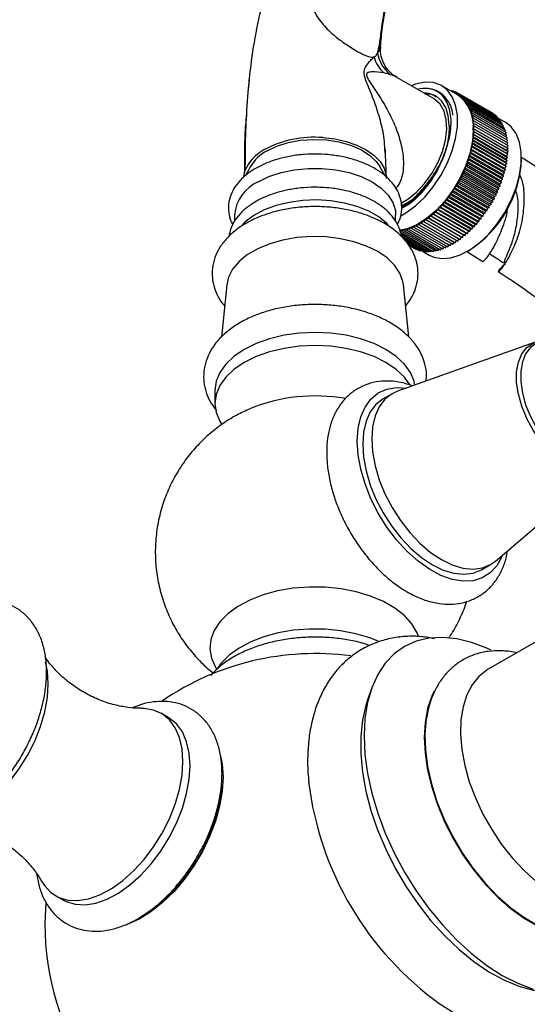
# Model space of a CAD drawing. Units: millimetres. Extents: x 5 to 995, y 5 to 995.
# Drawn here: x 175 to 196, y 250 to 292 of the extents above; entities that cross this region are included whole.
import ezdxf

# ---------------------------------------------------------------- set-up
doc = ezdxf.new("R2010")
doc.units = ezdxf.units.MM

msp = doc.modelspace()

# ---------------------------------------------------------------- linework, layer by layer
at = {"color": 7, "linetype": 'Continuous', "lineweight": 25}
for p, q in [((184.281, 289.358), (184.237, 288.803)), ((192.049, 288.45), (190.48, 289.356)), ((193.027, 288.628), (192.37, 289.007)), ((192.7, 288.822), (192.696, 288.819)), ((192.701, 288.816), (192.7, 288.822)), ((192.7, 288.822), (192.763, 288.785)), ((192.786, 288.803), (192.759, 288.782)), ((192.791, 288.764), (192.786, 288.803)), ((192.786, 288.803), (192.851, 288.765)), ((192.868, 288.778), (192.823, 288.745)), ((192.875, 288.715), (192.868, 288.778)), ((192.868, 288.778), (192.936, 288.739)), ((192.948, 288.747), (192.889, 288.707)), ((192.953, 288.67), (192.948, 288.747)), ((192.948, 288.747), (193.019, 288.706)), ((193.025, 288.71), (192.956, 288.668)), ((193.027, 288.628), (193.025, 288.71)), ((193.025, 288.71), (194.44, 287.894)), ((193.099, 288.667), (193.027, 288.628)), ((193.098, 288.583), (193.099, 288.667)), ((193.17, 288.619), (193.098, 288.583)), ((193.099, 288.667), (194.513, 287.851)), ((193.165, 288.533), (193.17, 288.619)), ((193.236, 288.565), (193.165, 288.533)), ((193.17, 288.619), (194.584, 287.803)), ((193.228, 288.478), (193.236, 288.565)), ((193.3, 288.506), (193.228, 288.478)), ((193.236, 288.565), (194.651, 287.749)), ((193.288, 288.417), (193.3, 288.506)), ((193.359, 288.441), (193.288, 288.417)), ((193.3, 288.506), (194.714, 287.689)), ((193.344, 288.351), (193.359, 288.441)), ((193.359, 288.441), (194.773, 287.625)), ((193.414, 288.371), (193.344, 288.351)), ((193.397, 288.28), (193.414, 288.371)), ((193.466, 288.296), (193.397, 288.28)), ((193.414, 288.371), (194.829, 287.555)), ((193.445, 288.205), (193.466, 288.296)), ((193.513, 288.216), (193.445, 288.205)), ((193.466, 288.296), (194.88, 287.48)), ((193.489, 288.124), (193.513, 288.216)), ((193.556, 288.132), (193.489, 288.124)), ((193.513, 288.216), (194.927, 287.4)), ((193.529, 288.039), (193.556, 288.132)), ((193.595, 288.042), (193.529, 288.039)), ((193.556, 288.132), (194.97, 287.315)), ((193.565, 287.949), (193.595, 288.042)), ((193.595, 288.042), (195.009, 287.226)), ((193.63, 287.949), (193.565, 287.949)), ((193.597, 287.855), (193.63, 287.949)), ((193.659, 287.85), (193.597, 287.855)), ((193.624, 287.758), (193.659, 287.85)), ((193.685, 287.748), (193.624, 287.758)), ((193.63, 287.949), (195.044, 287.132)), ((193.647, 287.656), (193.685, 287.748)), ((193.706, 287.643), (193.647, 287.656)), ((193.659, 287.85), (195.074, 287.034)), ((193.665, 287.55), (193.706, 287.643)), ((193.685, 287.748), (195.099, 286.932)), ((193.706, 287.643), (195.12, 286.826)), ((194.44, 287.893), (194.44, 287.894)), ((194.513, 287.843), (194.513, 287.851)), ((194.583, 287.788), (194.584, 287.803)), ((194.649, 287.727), (194.651, 287.749)), ((194.71, 287.661), (194.714, 287.689)), ((194.768, 287.59), (194.773, 287.625)), ((195.057, 287.455), (194.772, 287.62)), ((193.722, 287.533), (193.665, 287.55)), ((193.679, 287.442), (193.722, 287.533)), ((193.734, 287.42), (193.679, 287.442)), ((193.688, 287.33), (193.734, 287.42)), ((193.741, 287.304), (193.688, 287.33)), ((193.692, 287.215), (193.741, 287.304)), ((193.743, 287.185), (193.692, 287.215)), ((193.692, 287.215), (195.106, 286.398)), ((193.692, 287.097), (193.743, 287.185)), ((193.722, 287.533), (195.136, 286.717)), ((193.734, 287.42), (195.148, 286.604)), ((193.741, 287.304), (195.155, 286.488)), ((193.743, 287.185), (195.157, 286.369)), ((194.821, 287.514), (194.829, 287.555)), ((194.869, 287.433), (194.88, 287.48)), ((194.914, 287.348), (194.927, 287.4)), ((194.954, 287.258), (194.97, 287.315)), ((194.989, 287.164), (195.009, 287.226)), ((193.665, 286.729), (193.722, 286.813)), ((193.679, 286.854), (193.734, 286.939)), ((193.722, 286.813), (193.679, 286.854)), ((195.093, 286.037), (193.679, 286.854)), ((193.688, 286.976), (193.741, 287.063)), ((193.734, 286.939), (193.688, 286.976)), ((195.102, 286.16), (193.688, 286.976)), ((193.741, 287.063), (193.692, 287.097)), ((195.106, 286.28), (193.692, 287.097)), ((193.722, 286.813), (195.136, 285.996)), ((193.734, 286.939), (195.148, 286.123)), ((193.741, 287.063), (195.155, 286.247)), ((195.02, 287.065), (195.044, 287.132)), ((195.046, 286.963), (195.074, 287.034)), ((195.068, 286.856), (195.099, 286.932)), ((195.085, 286.747), (195.12, 286.826)), ((193.597, 286.346), (193.659, 286.423)), ((193.63, 286.29), (193.597, 286.346)), ((195.011, 285.529), (193.597, 286.346)), ((193.624, 286.475), (193.685, 286.554)), ((193.659, 286.423), (193.624, 286.475)), ((195.038, 285.658), (193.624, 286.475)), ((193.647, 286.603), (193.706, 286.684)), ((193.685, 286.554), (193.647, 286.603)), ((195.061, 285.786), (193.647, 286.603)), ((193.659, 286.423), (195.074, 285.607)), ((193.706, 286.684), (193.665, 286.729)), ((195.079, 285.913), (193.665, 286.729)), ((193.685, 286.554), (195.099, 285.738)), ((193.706, 286.684), (195.12, 285.868)), ((195.097, 286.633), (195.136, 286.717)), ((195.104, 286.517), (195.148, 286.604)), ((195.106, 286.398), (195.155, 286.488)), ((195.157, 286.369), (195.106, 286.398)), ((195.106, 286.28), (195.157, 286.369)), ((190.001, 286.116), (189.984, 286.32)), ((189.99, 286.32), (189.997, 286.163)), ((190.046, 285.106), (190.002, 286.116)), ((193.489, 285.953), (193.556, 286.023)), ((193.513, 285.888), (193.489, 285.953)), ((194.904, 285.137), (193.489, 285.953)), ((193.529, 286.084), (193.595, 286.157)), ((193.556, 286.023), (193.529, 286.084)), ((194.944, 285.268), (193.529, 286.084)), ((193.556, 286.023), (194.97, 285.206)), ((193.565, 286.215), (193.63, 286.29)), ((193.595, 286.157), (193.565, 286.215)), ((194.979, 285.399), (193.565, 286.215)), ((193.595, 286.157), (195.009, 285.34)), ((193.63, 286.29), (195.044, 285.474)), ((195.079, 285.913), (195.136, 285.996)), ((195.093, 286.037), (195.148, 286.123)), ((195.136, 285.996), (195.093, 286.037)), ((195.102, 286.16), (195.155, 286.247)), ((195.148, 286.123), (195.102, 286.16)), ((195.155, 286.247), (195.106, 286.28)), ((195.723, 285.937), (195.723, 285.984)), ((184.329, 285.613), (184.101, 285.208)), ((189.988, 285.214), (189.763, 285.613)), ((193.344, 285.558), (193.414, 285.619)), ((193.359, 285.485), (193.344, 285.558)), ((194.759, 284.742), (193.344, 285.558)), ((193.397, 285.69), (193.466, 285.754)), ((193.414, 285.619), (193.397, 285.69)), ((194.811, 284.873), (193.397, 285.69)), ((193.414, 285.619), (194.829, 284.803)), ((193.445, 285.821), (193.513, 285.888)), ((193.466, 285.754), (193.445, 285.821)), ((194.859, 285.005), (193.445, 285.821)), ((193.466, 285.754), (194.88, 284.937)), ((193.513, 285.888), (194.927, 285.072)), ((195.011, 285.529), (195.074, 285.607)), ((195.044, 285.474), (195.011, 285.529)), ((195.038, 285.658), (195.099, 285.738)), ((195.074, 285.607), (195.038, 285.658)), ((195.061, 285.786), (195.12, 285.868)), ((195.099, 285.738), (195.061, 285.786)), ((195.12, 285.868), (195.079, 285.913)), ((184.049, 285.184), (184.099, 285.426)), ((193.165, 285.169), (193.236, 285.22)), ((193.17, 285.089), (193.165, 285.169)), ((194.579, 284.353), (193.165, 285.169)), ((193.228, 285.298), (193.3, 285.352)), ((193.236, 285.22), (193.228, 285.298)), ((194.642, 284.481), (193.228, 285.298)), ((193.236, 285.22), (194.651, 284.403)), ((193.288, 285.428), (193.359, 285.485)), ((193.3, 285.352), (193.288, 285.428)), ((194.702, 284.611), (193.288, 285.428)), ((193.3, 285.352), (194.714, 284.536)), ((193.359, 285.485), (194.773, 284.669)), ((194.904, 285.137), (194.97, 285.206)), ((194.927, 285.072), (194.904, 285.137)), ((194.944, 285.268), (195.009, 285.34)), ((194.97, 285.206), (194.944, 285.268)), ((194.979, 285.399), (195.044, 285.474)), ((195.009, 285.34), (194.979, 285.399)), ((192.877, 284.67), (192.948, 284.706)), ((192.948, 284.706), (192.953, 284.792)), ((192.948, 284.706), (194.363, 283.889)), ((192.953, 284.792), (193.025, 284.832)), ((194.368, 283.975), (192.953, 284.792)), ((193.025, 284.832), (193.027, 284.916)), ((193.025, 284.832), (194.44, 284.015)), ((193.027, 284.916), (193.099, 284.959)), ((194.441, 284.099), (193.027, 284.916)), ((193.098, 285.042), (193.17, 285.089)), ((193.099, 284.959), (193.098, 285.042)), ((194.512, 284.225), (193.098, 285.042)), ((193.099, 284.959), (194.513, 284.143)), ((193.17, 285.089), (194.584, 284.272)), ((194.759, 284.742), (194.829, 284.803)), ((194.773, 284.669), (194.759, 284.742)), ((194.811, 284.873), (194.88, 284.937)), ((194.829, 284.803), (194.811, 284.873)), ((194.859, 285.005), (194.927, 285.072)), ((194.88, 284.937), (194.859, 285.005)), ((192.612, 284.229), (192.629, 284.32)), ((192.629, 284.32), (192.7, 284.344)), ((194.043, 283.503), (192.629, 284.32)), ((192.7, 284.344), (192.714, 284.434)), ((192.7, 284.344), (194.114, 283.527)), ((192.714, 284.434), (192.786, 284.462)), ((194.128, 283.617), (192.714, 284.434)), ((192.786, 284.462), (192.797, 284.55)), ((192.786, 284.462), (194.2, 283.645)), ((192.797, 284.55), (192.868, 284.582)), ((194.211, 283.734), (192.797, 284.55)), ((192.868, 284.582), (192.877, 284.67)), ((192.868, 284.582), (194.283, 283.766)), ((194.291, 283.854), (192.877, 284.67)), ((194.579, 284.353), (194.651, 284.403)), ((194.584, 284.272), (194.579, 284.353)), ((194.642, 284.481), (194.714, 284.536)), ((194.651, 284.403), (194.642, 284.481)), ((194.702, 284.611), (194.773, 284.669)), ((194.714, 284.536), (194.702, 284.611)), ((192.236, 283.803), (192.266, 283.896)), ((192.266, 283.896), (192.333, 283.904)), ((193.68, 283.08), (192.266, 283.896)), ((192.333, 283.904), (192.36, 283.997)), ((192.333, 283.904), (193.747, 283.088)), ((192.36, 283.997), (192.428, 284.009)), ((193.774, 283.18), (192.36, 283.997)), ((192.428, 284.009), (192.452, 284.101)), ((192.428, 284.009), (193.842, 283.192)), ((192.452, 284.101), (192.521, 284.117)), ((193.866, 283.285), (192.452, 284.101)), ((192.521, 284.117), (192.542, 284.209)), ((192.521, 284.117), (193.935, 283.3)), ((192.542, 284.209), (192.612, 284.229)), ((193.956, 283.392), (192.542, 284.209)), ((192.612, 284.229), (194.026, 283.412)), ((194.291, 283.854), (194.363, 283.889)), ((194.363, 283.889), (194.368, 283.975)), ((194.368, 283.975), (194.44, 284.015)), ((194.44, 284.015), (194.441, 284.099)), ((194.441, 284.099), (194.513, 284.143)), ((194.512, 284.225), (194.584, 284.272)), ((194.513, 284.143), (194.512, 284.225)), ((183.66, 283.586), (183.66, 283.31)), ((190.432, 283.304), (190.432, 283.586)), ((191.732, 283.365), (191.775, 283.457)), ((191.775, 283.457), (191.835, 283.444)), ((193.19, 282.64), (191.775, 283.457)), ((191.835, 283.444), (191.876, 283.536)), ((191.876, 283.536), (191.937, 283.527)), ((193.29, 282.719), (191.876, 283.536)), ((191.937, 283.527), (191.975, 283.619)), ((191.937, 283.527), (193.351, 282.71)), ((191.975, 283.619), (192.038, 283.614)), ((193.389, 282.803), (191.975, 283.619)), ((192.038, 283.614), (192.074, 283.707)), ((192.038, 283.614), (193.452, 282.798)), ((192.074, 283.707), (192.138, 283.707)), ((193.488, 282.891), (192.074, 283.707)), ((192.138, 283.707), (192.171, 283.8)), ((192.138, 283.707), (193.552, 282.89)), ((192.171, 283.8), (192.236, 283.803)), ((193.585, 282.983), (192.171, 283.8)), ((192.236, 283.803), (193.65, 282.987)), ((194.026, 283.412), (194.043, 283.503)), ((194.043, 283.503), (194.114, 283.527)), ((194.114, 283.527), (194.128, 283.617)), ((194.128, 283.617), (194.2, 283.645)), ((194.2, 283.645), (194.211, 283.734)), ((194.211, 283.734), (194.283, 283.766)), ((194.283, 283.766), (194.291, 283.854)), ((191.005, 282.965), (191.064, 283.046)), ((191.064, 283.046), (191.108, 283.005)), ((191.108, 283.005), (191.165, 283.089)), ((191.165, 283.089), (191.212, 283.051)), ((191.212, 283.051), (191.267, 283.137)), ((191.212, 283.051), (192.626, 282.235)), ((191.267, 283.137), (191.316, 283.103)), ((191.316, 283.103), (191.369, 283.19)), ((191.316, 283.103), (192.73, 282.287)), ((191.369, 283.19), (191.42, 283.161)), ((191.42, 283.161), (191.471, 283.249)), ((191.42, 283.161), (192.834, 282.345)), ((191.471, 283.249), (191.524, 283.224)), ((192.885, 282.433), (191.471, 283.249)), ((191.524, 283.224), (191.573, 283.313)), ((191.524, 283.224), (192.938, 282.407)), ((191.573, 283.313), (191.628, 283.292)), ((192.987, 282.497), (191.573, 283.313)), ((191.628, 283.292), (191.674, 283.383)), ((191.628, 283.292), (193.042, 282.476)), ((191.674, 283.383), (191.732, 283.365)), ((193.089, 282.566), (191.674, 283.383)), ((191.732, 283.365), (193.146, 282.549)), ((191.835, 283.444), (193.249, 282.627)), ((193.65, 282.987), (193.68, 283.08)), ((193.68, 283.08), (193.747, 283.088)), ((193.747, 283.088), (193.774, 283.18)), ((193.774, 283.18), (193.842, 283.192)), ((193.842, 283.192), (193.866, 283.285)), ((193.866, 283.285), (193.935, 283.3)), ((193.935, 283.3), (193.956, 283.392)), ((193.956, 283.392), (194.026, 283.412)), ((190.604, 282.861), (190.669, 282.933)), ((190.604, 282.861), (192.018, 282.044)), ((190.66, 282.761), (191.921, 282.033)), ((190.664, 282.699), (191.826, 282.028)), ((190.669, 282.933), (190.702, 282.878)), ((190.702, 282.878), (190.766, 282.953)), ((190.702, 282.878), (192.116, 282.061)), ((190.766, 282.953), (190.802, 282.901)), ((190.802, 282.901), (190.865, 282.978)), ((190.802, 282.901), (192.216, 282.084)), ((190.865, 282.978), (190.903, 282.93)), ((190.903, 282.93), (190.964, 283.009)), ((190.903, 282.93), (192.317, 282.113)), ((190.964, 283.009), (191.005, 282.965)), ((191.005, 282.965), (192.419, 282.148)), ((191.108, 283.005), (192.522, 282.189)), ((193.146, 282.549), (193.19, 282.64)), ((193.19, 282.64), (193.249, 282.627)), ((193.249, 282.627), (193.29, 282.719)), ((193.29, 282.719), (193.351, 282.71)), ((193.351, 282.71), (193.389, 282.803)), ((193.389, 282.803), (193.452, 282.798)), ((193.452, 282.798), (193.488, 282.891)), ((193.488, 282.891), (193.552, 282.89)), ((193.552, 282.89), (193.585, 282.983)), ((193.585, 282.983), (193.65, 282.987)), ((190.741, 282.602), (191.733, 282.029)), ((190.82, 282.511), (191.642, 282.036)), ((190.872, 282.443), (191.554, 282.049)), ((190.913, 282.389), (191.468, 282.069)), ((190.944, 282.349), (191.386, 282.094)), ((190.964, 282.322), (191.305, 282.125)), ((190.975, 282.308), (191.229, 282.161)), ((192.419, 282.148), (192.47, 282.219)), ((192.522, 282.189), (192.574, 282.265)), ((192.626, 282.235), (192.679, 282.317)), ((192.73, 282.287), (192.783, 282.374)), ((192.834, 282.345), (192.885, 282.433)), ((192.885, 282.433), (192.938, 282.407)), ((192.938, 282.407), (192.987, 282.497)), ((192.987, 282.497), (193.042, 282.476)), ((193.042, 282.476), (193.089, 282.566)), ((193.089, 282.566), (193.146, 282.549)), ((191.229, 282.161), (191.235, 282.165)), ((191.305, 282.125), (191.318, 282.133)), ((191.386, 282.094), (191.403, 282.106)), ((191.468, 282.069), (191.491, 282.086)), ((191.554, 282.049), (191.581, 282.072)), ((191.558, 282.053), (191.843, 281.888)), ((191.642, 282.036), (191.674, 282.064)), ((191.733, 282.029), (191.768, 282.062)), ((191.826, 282.028), (191.864, 282.066)), ((191.921, 282.033), (191.962, 282.076)), ((192.018, 282.044), (192.062, 282.093)), ((192.116, 282.061), (192.162, 282.115)), ((192.216, 282.084), (192.264, 282.144)), ((192.317, 282.113), (192.367, 282.178)), ((193.422, 282.032), (194.101, 281.612)), ((193.451, 282.047), (193.491, 282.071)), ((183.331, 280.644), (183.107, 278.441)), ((190.983, 278.454), (190.761, 280.644)), ((196.303, 278.227), (190.513, 276.167)), ((182.832, 276.202), (182.832, 275.654)), ((190.283, 276.06), (189.904, 275.842)), ((194.632, 269.031), (199.251, 272.963)), ((194.046, 268.666), (194.425, 268.885)), ((198.181, 266.71), (194.323, 264.483)), ((189.416, 263.659), (189.251, 263.194)), ((180.876, 262.458), (180.573, 262.633)), ((176.144, 254.962), (176.448, 254.787)), ((175.727, 254.709), (175.689, 253.783))]:
    msp.add_line(p, q, dxfattribs=at)
at = {"color": 7, "linetype": 'Continuous', "lineweight": 25, "flags": 128}
for points in [[(190.645, 283.533), (190.865, 283.66), (191.269, 283.956), (191.657, 284.325), (192.015, 284.755), (192.334, 285.233), (192.602, 285.742), (192.811, 286.266), (192.954, 286.789), (193.027, 287.294), (193.027, 287.765), (192.954, 288.186), (192.811, 288.544), (192.602, 288.827), (192.334, 289.027), (192.015, 289.136), (191.657, 289.152), (191.269, 289.074), (191.085, 289.007)], [(190.662, 284.068), (190.947, 284.24), (191.308, 284.534), (191.646, 284.896), (191.948, 285.313), (192.201, 285.768), (192.396, 286.241), (192.524, 286.713), (192.579, 287.165), (192.561, 287.578), (192.468, 287.936), (192.306, 288.224), (192.081, 288.43), (192.049, 288.45)], [(192.683, 287.331), (192.646, 287.742), (192.536, 288.095), (192.359, 288.375), (192.12, 288.574), (191.83, 288.681), (191.614, 288.701)], [(191.843, 281.888), (192.033, 281.802), (192.373, 281.739), (192.748, 281.77), (193.145, 281.895), (193.552, 282.109), (193.956, 282.405), (194.344, 282.774), (194.702, 283.204), (195.021, 283.681), (195.289, 284.191), (195.498, 284.715), (195.641, 285.238), (195.714, 285.743), (195.714, 286.214), (195.641, 286.635), (195.498, 286.993), (195.289, 287.276), (195.057, 287.455)], [(187.369, 286.824), (187.876, 286.767), (188.359, 286.66), (188.803, 286.507), (189.194, 286.312), (189.522, 286.081), (189.776, 285.821), (189.949, 285.54), (190.036, 285.245)], [(193.693, 287.156), (193.656, 286.666), (193.548, 286.15), (193.371, 285.624), (193.131, 285.105), (192.837, 284.61), (192.497, 284.154), (192.122, 283.753), (191.725, 283.419), (191.318, 283.163), (190.914, 282.993), (190.581, 282.92)], [(185.026, 286.269), (185.444, 286.469), (185.921, 286.619), (186.439, 286.714), (186.978, 286.752), (187.52, 286.729), (188.044, 286.648), (188.533, 286.511), (188.968, 286.323), (189.333, 286.091), (189.616, 285.823), (189.763, 285.613)], [(184.652, 284.968), (185.104, 285.187), (185.615, 285.358), (186.17, 285.474), (186.751, 285.533), (187.341, 285.533), (187.922, 285.474), (188.477, 285.358), (188.988, 285.187), (189.44, 284.968), (189.819, 284.707), (190.114, 284.412), (190.316, 284.092), (190.419, 283.757), (190.432, 283.586)], [(190.115, 283.158), (190.065, 283.209), (189.722, 283.489), (189.302, 283.731), (188.817, 283.929), (188.282, 284.077), (187.711, 284.17), (187.12, 284.207), (186.528, 284.185), (185.95, 284.105), (185.404, 283.971), (184.905, 283.785), (184.468, 283.553), (184.105, 283.282), (183.918, 283.093)], [(190.761, 280.644), (190.739, 280.784), (190.613, 281.131), (190.389, 281.462), (190.075, 281.767), (189.677, 282.038), (189.208, 282.267), (188.68, 282.448), (188.108, 282.577), (187.506, 282.65), (186.892, 282.665), (186.282, 282.621), (185.693, 282.52), (185.141, 282.364), (184.641, 282.158), (184.206, 281.907), (183.849, 281.618), (183.579, 281.299), (183.404, 280.959), (183.331, 280.644)], [(191.242, 276.426), (191.208, 276.583), (191.054, 276.954), (190.801, 277.307), (190.455, 277.632), (190.026, 277.923), (189.523, 278.171), (188.959, 278.37), (188.348, 278.516), (187.705, 278.605), (187.046, 278.635), (186.387, 278.605), (185.744, 278.516), (185.133, 278.37), (184.569, 278.171), (184.066, 277.923), (183.636, 277.632), (183.291, 277.307), (183.038, 276.954), (182.884, 276.583), (182.832, 276.202)], [(191.034, 276.441), (190.801, 276.759), (190.455, 277.084), (190.026, 277.374), (189.523, 277.622), (188.959, 277.822), (188.348, 277.968), (187.705, 278.057), (187.046, 278.087), (186.387, 278.057), (185.744, 277.968), (185.133, 277.822), (184.569, 277.622), (184.066, 277.374), (183.636, 277.084), (183.291, 276.759), (183.038, 276.406), (182.884, 276.035), (182.832, 275.654), (182.884, 275.274), (183.038, 274.902), (183.121, 274.769)], [(188.82, 274.075), (188.857, 274.61), (188.967, 275.09), (189.147, 275.503), (189.394, 275.84), (189.702, 276.093), (190.062, 276.256), (190.468, 276.325), (190.892, 276.301)], [(190.513, 276.167), (190.283, 276.06), (189.984, 275.829), (189.744, 275.515), (189.568, 275.126), (189.461, 274.672), (189.425, 274.164), (189.461, 273.614), (189.568, 273.036), (189.744, 272.444), (189.984, 271.852), (190.283, 271.276), (190.632, 270.73), (191.024, 270.226), (191.449, 269.778), (191.896, 269.396), (192.354, 269.09)], [(189.904, 275.842), (189.904, 275.842), (189.605, 275.61), (189.365, 275.296), (189.189, 274.907), (189.082, 274.453), (189.046, 273.945)], [(194.938, 269.291), (194.902, 269.202), (194.687, 268.826), (194.409, 268.53), (194.074, 268.322), (193.69, 268.205), (193.266, 268.184), (192.811, 268.258), (192.337, 268.425), (191.854, 268.682), (191.374, 269.023), (190.908, 269.44), (190.468, 269.923), (190.062, 270.46), (189.702, 271.04), (189.394, 271.647), (189.147, 272.269), (188.967, 272.891), (188.857, 273.498), (188.82, 274.075)], [(189.046, 273.945), (189.082, 273.395), (189.189, 272.817), (189.365, 272.225), (189.605, 271.634), (189.904, 271.058), (190.253, 270.511), (190.645, 270.007), (191.07, 269.559), (191.517, 269.177), (191.975, 268.871), (192.433, 268.648), (192.88, 268.514), (193.305, 268.472), (193.697, 268.523), (194.046, 268.666)], [(192.354, 269.09), (192.812, 268.867), (193.259, 268.733), (193.684, 268.691), (194.076, 268.742), (194.425, 268.885), (194.632, 269.031)], [(189.73, 265.644), (189.344, 265.8), (188.752, 265.977), (188.12, 266.1), (187.463, 266.166), (186.796, 266.174), (186.135, 266.122), (185.495, 266.013), (184.891, 265.849), (184.339, 265.634), (183.849, 265.372), (183.435, 265.07), (183.105, 264.735), (182.935, 264.496)], [(194.45, 265.279), (194.265, 265.366), (193.623, 265.611), (192.997, 265.764), (192.395, 265.823), (191.825, 265.788), (191.294, 265.66), (190.808, 265.439), (190.374, 265.129), (189.997, 264.733), (189.682, 264.256), (189.433, 263.705), (189.252, 263.087), (189.143, 262.408), (189.107, 261.678), (189.143, 260.906), (189.252, 260.102), (189.433, 259.275), (189.682, 258.436), (189.997, 257.596), (190.374, 256.765), (190.808, 255.953), (191.294, 255.172), (191.825, 254.43), (192.395, 253.737), (192.997, 253.102), (193.623, 252.532), (194.265, 252.036), (194.915, 251.618), (195.565, 251.285), (196.207, 251.04)], [(175.833, 263.871), (175.797, 264.402), (175.717, 264.78)], [(194.323, 264.483), (194.276, 264.455), (193.933, 264.184), (193.647, 263.832), (193.423, 263.404), (193.266, 262.909), (193.177, 262.354), (193.16, 261.751), (193.213, 261.109), (193.336, 260.441), (193.527, 259.758), (193.783, 259.072), (194.098, 258.395), (194.468, 257.741), (194.885, 257.119), (195.342, 256.542), (195.832, 256.02), (196.345, 255.562)], [(172.034, 258.145), (172.343, 258.264), (172.822, 258.519), (173.298, 258.857), (173.76, 259.271), (174.198, 259.75), (174.6, 260.283), (174.958, 260.858), (175.263, 261.461), (175.508, 262.079), (175.687, 262.696), (175.797, 263.298), (175.833, 263.871)], [(189.251, 263.194), (189.18, 262.977), (189.036, 262.346), (188.964, 261.66), (188.964, 260.928), (189.036, 260.158), (189.18, 259.362), (189.393, 258.549), (189.673, 257.73), (190.016, 256.916), (190.418, 256.117), (190.873, 255.344), (191.375, 254.606), (191.918, 253.915), (192.495, 253.277), (193.099, 252.702), (193.72, 252.198), (194.352, 251.771), (194.986, 251.425), (195.614, 251.167), (196.228, 250.999), (196.298, 250.986)], [(192.047, 263.559), (191.948, 263.349), (191.773, 262.829), (191.667, 262.25), (191.632, 261.62), (191.667, 260.949), (191.773, 260.248), (191.948, 259.527), (192.188, 258.798), (192.491, 258.073), (192.85, 257.363), (193.262, 256.68), (193.719, 256.033), (194.213, 255.433), (194.738, 254.89), (195.285, 254.412), (195.845, 254.007), (196.409, 253.681), (196.969, 253.44), (197.516, 253.286), (197.811, 253.24)], [(181.49, 260.605), (181.453, 261.136), (181.344, 261.612), (181.165, 262.022), (180.92, 262.357), (180.615, 262.608), (180.257, 262.769), (179.855, 262.838), (179.748, 262.84)], [(181.793, 260.43), (181.756, 260.961), (181.647, 261.437), (181.468, 261.847), (181.223, 262.182), (180.918, 262.433), (180.876, 262.458)], [(191.728, 262.445), (191.72, 262.392), (191.665, 261.766), (191.683, 261.096), (191.774, 260.391), (191.937, 259.663), (192.169, 258.925), (192.465, 258.189), (192.822, 257.467), (193.233, 256.77), (193.691, 256.11), (194.19, 255.498), (194.72, 254.944), (195.274, 254.457), (195.841, 254.045), (196.413, 253.715), (196.909, 253.497)], [(183.077, 260.839), (183.142, 260.498), (183.178, 259.947)], [(175.551, 255.576), (175.667, 255.396), (175.943, 255.102), (176.275, 254.895), (176.656, 254.78), (177.078, 254.758), (177.529, 254.832), (177.999, 254.998), (178.479, 255.253), (178.955, 255.592), (179.417, 256.005), (179.855, 256.484), (180.257, 257.018), (180.615, 257.593), (180.92, 258.196), (181.165, 258.813), (181.344, 259.43), (181.453, 260.032), (181.49, 260.605)], [(176.448, 254.787), (176.578, 254.72), (176.959, 254.605), (177.381, 254.583), (177.832, 254.657), (178.303, 254.823), (178.782, 255.078), (179.258, 255.417), (179.72, 255.83), (180.158, 256.309), (180.56, 256.843), (180.918, 257.418), (181.223, 258.021), (181.468, 258.638), (181.647, 259.255), (181.756, 259.857), (181.793, 260.43)], [(183.178, 259.947), (183.142, 259.353), (183.033, 258.731), (182.856, 258.092), (182.613, 257.451), (182.309, 256.821), (181.951, 256.216), (181.547, 255.649), (181.105, 255.131), (180.634, 254.674), (180.145, 254.288), (179.648, 253.98), (179.154, 253.758), (179.085, 253.733)]]:
    msp.add_lwpolyline(points, dxfattribs=at)
at = {"color": 8, "linetype": 'Continuous', "lineweight": 25, "flags": 128}
for points in [[(199.312, 273.015), (199.09, 272.871), (198.775, 272.778), (198.421, 272.778), (198.041, 272.873), (197.648, 273.058), (197.255, 273.327), (196.875, 273.671), (196.522, 274.078), (196.207, 274.535), (195.941, 275.025), (195.733, 275.533), (195.59, 276.041), (195.518, 276.531), (195.518, 276.987), (195.59, 277.393), (195.733, 277.736), (195.941, 278.004), (196.207, 278.187), (196.255, 278.208)], [(197.761, 277.999), (197.379, 278.179), (197.009, 278.271), (196.665, 278.272), (196.358, 278.182), (196.099, 278.003), (195.897, 277.742), (195.758, 277.409), (195.687, 277.013), (195.687, 276.569), (195.758, 276.092), (195.897, 275.598), (196.099, 275.104), (196.358, 274.627), (196.665, 274.182), (197.009, 273.786), (197.379, 273.451), (197.761, 273.189), (198.144, 273.009), (198.514, 272.917), (198.858, 272.916), (199.164, 273.007), (199.192, 273.02)], [(191.392, 265.859), (191.331, 266.018), (191.114, 266.388), (190.802, 266.735), (190.402, 267.05), (189.924, 267.327), (189.378, 267.558), (188.777, 267.738), (188.136, 267.863), (187.469, 267.93), (186.792, 267.937), (186.121, 267.885), (185.472, 267.774), (184.86, 267.608), (184.299, 267.389), (183.802, 267.123), (183.381, 266.817), (183.047, 266.478), (182.806, 266.112), (182.664, 265.73), (182.625, 265.34), (182.69, 264.951), (182.857, 264.572), (182.92, 264.471)]]:
    msp.add_lwpolyline(points, dxfattribs=at)
at = {"color": 7, "linetype": 'Continuous', "lineweight": 25}
for centre, radius, start, end in [((190.929, 290.621), 1.465, 196.0247, 227.2648), ((191.078, 290.613), 1.43, 189.383, 233.1203), ((191.688, 287.471), 1.424, 85.189, 103.8241), ((192.093, 287.319), 1.608, 354.1888, 54.499), ((186.998, 282.4), 4.44, 85.2079, 118.2242), ((185.692, 284.791), 1.715, 117.5609, 158.2927), ((185.854, 284.692), 1.782, 117.7014, 148.8604), ((190.945, 286.118), 4.781, 302.1706, 357.8348), ((185.353, 283.419), 1.701, 114.3332, 174.3466), ((187.041, 268.722), 7.247, 79.8552, 112.2284), ((187.046, 253.783), 11.357, 82.4234, 124.35), ((175.86, 260.26), 7.294, 301.383, 355.2079), ((200.176, 261.373), 13.499, 186.9015, 234.3331), ((187.046, 253.783), 11.357, 180, 246.8377)]:
    msp.add_arc(centre, radius, start, end, dxfattribs=at)
for points, knots in [([(189.46, 299.199), (189.166, 299.016), (188.603, 298.666), (187.811, 297.987), (187.116, 297.241), (186.448, 296.34), (185.832, 295.267), (185.3, 294.033), (184.862, 292.67), (184.529, 291.202), (184.3, 289.662), (184.168, 288.168), (184.106, 286.757), (184.101, 285.859), (184.099, 285.426)], [0, 0, 0, 0, 0.073428, 0.140145, 0.202262, 0.261758, 0.339771, 0.418805, 0.500179, 0.601031, 0.704126, 0.807079, 0.90685, 1, 1, 1, 1]), ([(189.799, 290.636), (189.8, 290.641), (189.806, 290.776), (189.83, 291.048), (189.879, 291.486), (189.963, 292), (190.099, 292.608), (190.316, 293.309), (190.657, 294.1), (191.072, 294.779), (191.5, 295.312), (191.902, 295.72), (192.379, 296.116), (192.724, 296.329), (192.91, 296.444)], [0, 0, 0, 0, 0.002409, 0.067981, 0.134052, 0.212954, 0.303607, 0.404968, 0.517999, 0.64611, 0.718874, 0.800064, 0.892583, 1, 1, 1, 1]), ([(189.667, 290.38), (189.689, 290.451), (189.749, 290.644), (189.812, 291.185), (189.93, 292.045), (190.114, 292.934), (190.306, 293.708), (190.471, 294.272), (190.574, 294.801), (190.519, 295.266), (190.299, 295.68), (189.922, 296.034), (189.353, 296.222), (188.773, 296.228), (188.221, 296.029), (187.797, 295.632), (187.403, 295.156), (187.089, 294.626), (186.868, 294.065), (186.755, 293.507), (186.751, 292.956), (186.879, 292.351), (187.205, 291.748), (187.629, 291.305), (188.013, 290.983), (188.397, 290.706), (188.856, 290.425), (189.23, 290.239), (189.425, 290.192), (189.503, 290.212), (189.521, 290.216)], [0, 0, 0, 0, 0.028359, 0.077701, 0.134405, 0.199012, 0.233415, 0.268759, 0.298455, 0.328179, 0.360083, 0.398266, 0.436918, 0.476233, 0.503226, 0.537568, 0.573314, 0.6101, 0.645689, 0.682398, 0.716441, 0.75171, 0.801875, 0.842683, 0.855961, 0.886487, 0.922567, 0.956119, 0.989878, 1, 1, 1, 1]), ([(190.48, 289.362), (190.449, 289.379), (190.343, 289.435), (190.161, 289.598), (189.971, 289.848), (189.843, 290.153), (189.786, 290.426), (189.804, 290.587), (189.809, 290.636)], [0, 0, 0, 0, 0.081209, 0.274361, 0.479334, 0.690915, 0.905101, 1, 1, 1, 1]), ([(189.521, 290.216), (189.561, 290.24), (189.62, 290.274), (189.655, 290.354), (189.667, 290.38)], [0, 0, 0, 0, 0.681238, 1, 1, 1, 1]), ([(189.667, 290.38), (189.674, 290.389), (189.682, 290.398), (189.689, 290.407), (189.689, 290.407)], [0, 0, 0, 0, 0.9998606, 1, 1, 1, 1]), ([(190.22, 289.469), (190.154, 289.49), (190.063, 289.518), (189.963, 289.539), (189.935, 289.545)], [0, 0, 0, 0, 0.7141061, 1, 1, 1, 1]), ([(191.921, 285.105), (192.011, 285.238), (192.276, 285.628), (192.599, 286.355), (192.787, 287.208), (192.749, 287.969), (192.492, 288.55), (192.133, 288.821), (191.877, 288.876), (191.808, 288.891)], [0, 0, 0, 0, 0.087052, 0.255238, 0.423416, 0.591515, 0.763276, 0.936172, 1, 1, 1, 1]), ([(192.836, 287.763), (192.835, 287.782), (192.824, 288.033), (192.638, 288.392), (192.297, 288.778), (191.968, 288.854), (191.808, 288.891)], [0, 0, 0, 0, 0.028094, 0.360797, 0.689374, 1, 1, 1, 1]), ([(191.657, 288.664), (191.725, 288.67), (191.912, 288.686), (192.051, 288.592), (192.14, 288.532)], [0, 0, 0, 0, 0.360987, 1, 1, 1, 1]), ([(184.168, 287.93), (184.141, 287.628), (184.062, 286.76), (184.073, 285.906), (184.08, 285.35)], [0, 0, 0, 0, 0.348029, 1, 1, 1, 1]), ([(192.683, 287.331), (192.681, 287.198), (192.675, 286.81), (192.497, 286.091), (192.096, 285.243), (191.538, 284.502), (191.036, 284.016), (190.748, 283.886), (190.683, 283.857)], [0, 0, 0, 0, 0.10783, 0.313785, 0.519733, 0.726649, 0.938494, 1, 1, 1, 1]), ([(192.683, 287.331), (192.679, 287.21), (192.669, 286.868), (192.586, 286.407), (192.446, 286.089), (192.412, 286.011)], [0, 0, 0, 0, 0.290866, 0.824629, 1, 1, 1, 1]), ([(190.5, 283.163), (190.544, 283.25), (190.647, 283.453), (190.701, 283.796), (190.675, 284.165), (190.559, 284.518), (190.36, 284.85), (190.082, 285.156), (189.728, 285.432), (189.304, 285.671), (188.822, 285.865), (188.296, 286.011), (187.741, 286.103), (187.169, 286.142), (186.594, 286.127), (186.03, 286.057), (185.491, 285.933), (184.985, 285.762), (184.693, 285.608), (184.547, 285.532)], [0, 0, 0, 0, 0.043874, 0.102082, 0.158578, 0.214548, 0.271144, 0.329358, 0.389258, 0.450215, 0.511512, 0.572713, 0.633759, 0.694693, 0.755599, 0.816564, 0.877666, 0.939009, 1, 1, 1, 1]), ([(196.502, 285.498), (196.321, 285.613), (196.052, 285.783), (195.794, 285.938), (195.711, 285.988)], [0, 0, 0, 0, 0.67638, 1, 1, 1, 1]), ([(184.547, 285.532), (184.473, 285.487), (184.261, 285.357), (183.96, 285.109), (183.679, 284.779), (183.489, 284.419), (183.396, 284.044), (183.405, 283.673), (183.471, 283.378), (183.561, 283.221), (183.588, 283.172)], [0, 0, 0, 0, 0.0793197, 0.2291621, 0.3787892, 0.5255994, 0.6674947, 0.8047491, 0.9401382, 1, 1, 1, 1]), ([(190.674, 283.973), (190.756, 284.008), (191.054, 284.136), (191.497, 284.548), (191.8, 284.946), (191.921, 285.105)], [0, 0, 0, 0, 0.186607, 0.675448, 1, 1, 1, 1]), ([(190.678, 283.918), (190.85, 284.024), (191.208, 284.244), (191.629, 284.692), (191.851, 285.005), (191.921, 285.105)], [0, 0, 0, 0, 0.388724, 0.806382, 1, 1, 1, 1]), ([(195.629, 285.3), (195.648, 285.261), (195.8, 284.951), (195.848, 284.241), (195.763, 283.286), (195.494, 282.419), (195.169, 281.748), (194.882, 281.321), (194.73, 281.16), (194.751, 281.232), (194.947, 281.436), (195.044, 281.537)], [0, 0, 0, 0, 0.018543, 0.147921, 0.275283, 0.400509, 0.523693, 0.644948, 0.764641, 0.88324, 1, 1, 1, 1]), ([(187.306, 284.728), (187.259, 284.731), (187.023, 284.749), (186.591, 284.727), (186.028, 284.661), (185.488, 284.536), (184.986, 284.365), (184.695, 284.212), (184.551, 284.136)], [0, 0, 0, 0, 0.046922, 0.237562, 0.428398, 0.619691, 0.811783, 1, 1, 1, 1]), ([(190.666, 282.673), (190.665, 282.703), (190.657, 282.855), (190.553, 283.119), (190.36, 283.451), (190.08, 283.758), (189.726, 284.035), (189.302, 284.274), (188.82, 284.47), (188.294, 284.613), (187.784, 284.704), (187.45, 284.72), (187.306, 284.728)], [0, 0, 0, 0, 0.0263, 0.130639, 0.236169, 0.344797, 0.456696, 0.570683, 0.685363, 0.799863, 0.914061, 1, 1, 1, 1]), ([(191.731, 284.802), (191.591, 284.638), (191.291, 284.286), (190.914, 283.988), (190.709, 283.911), (190.679, 283.9)], [0, 0, 0, 0, 0.427678, 0.917178, 1, 1, 1, 1]), ([(195.47, 284.638), (195.497, 284.536), (195.586, 284.205), (195.572, 283.607), (195.472, 282.924), (195.296, 282.339), (195.118, 281.899), (194.982, 281.621), (194.985, 281.581), (194.986, 281.561)], [0, 0, 0, 0, 0.070669, 0.229942, 0.387285, 0.543198, 0.698188, 0.852948, 1, 1, 1, 1]), ([(190.851, 279.759), (190.875, 279.784), (191.001, 279.917), (191.157, 280.193), (191.318, 280.587), (191.386, 281.006), (191.363, 281.432), (191.25, 281.839), (191.056, 282.223), (190.784, 282.58), (190.434, 282.908), (190.011, 283.201), (189.521, 283.452), (188.977, 283.654), (188.394, 283.803), (187.784, 283.897), (187.16, 283.935), (186.534, 283.918), (185.917, 283.844), (185.322, 283.714), (184.759, 283.53), (184.24, 283.291), (183.775, 282.999), (183.377, 282.657), (183.074, 282.284), (182.858, 281.882), (182.733, 281.465), (182.705, 281.033), (182.768, 280.613), (182.921, 280.219), (183.082, 279.932), (183.212, 279.791), (183.241, 279.759)], [0, 0, 0, 0, 0.007725, 0.040578, 0.072323, 0.106266, 0.139159, 0.17163, 0.204318, 0.237924, 0.272818, 0.308908, 0.345743, 0.382802, 0.419774, 0.456612, 0.493358, 0.530085, 0.566872, 0.603793, 0.640943, 0.678403, 0.716197, 0.754146, 0.791658, 0.824054, 0.858848, 0.892288, 0.924921, 0.957388, 0.990413, 1, 1, 1, 1]), ([(184.551, 284.136), (184.477, 284.091), (184.264, 283.961), (183.961, 283.712), (183.681, 283.38), (183.49, 283.031), (183.444, 282.788), (183.422, 282.676)], [0, 0, 0, 0, 0.121759, 0.35162, 0.581106, 0.806038, 1, 1, 1, 1]), ([(194.119, 281.64), (194.117, 281.633), (194.109, 281.603), (194.29, 281.799), (194.589, 282.25), (194.903, 282.954), (195.113, 283.537), (195.135, 283.863), (195.136, 283.882)], [0, 0, 0, 0, 0.068192, 0.298428, 0.528042, 0.757106, 0.985591, 1, 1, 1, 1]), ([(194.374, 281.948), (194.468, 281.888), (194.67, 281.758), (194.873, 281.628), (194.983, 281.557)], [0, 0, 0, 0, 0.460861, 1, 1, 1, 1]), ([(194.751, 281.19), (194.954, 281.06), (195.454, 280.739), (195.97, 280.372), (196.276, 280.154)], [0, 0, 0, 0, 0.4059648, 1, 1, 1, 1]), ([(191.71, 276.593), (191.72, 276.685), (191.743, 276.921), (191.677, 277.301), (191.531, 277.714), (191.3, 278.102), (190.991, 278.464), (190.605, 278.796), (190.146, 279.09), (189.624, 279.341), (189.051, 279.542), (188.44, 279.691), (187.804, 279.784), (187.155, 279.821), (186.504, 279.802), (185.862, 279.728), (185.241, 279.598), (184.652, 279.413), (184.104, 279.175), (183.609, 278.884), (183.179, 278.542), (182.839, 278.168), (182.584, 277.761), (182.419, 277.335), (182.349, 276.886), (182.373, 276.446), (182.489, 276.024), (182.663, 275.656), (182.828, 275.446), (182.9, 275.354)], [0, 0, 0, 0, 0.022523, 0.057568, 0.09246, 0.12791, 0.164494, 0.202403, 0.24139, 0.28096, 0.320634, 0.360195, 0.399622, 0.438959, 0.478279, 0.517657, 0.557161, 0.59688, 0.636894, 0.677235, 0.717801, 0.758098, 0.793352, 0.83122, 0.867601, 0.902887, 0.937775, 0.9729, 1, 1, 1, 1]), ([(191.142, 276.39), (190.984, 276.443), (190.668, 276.547), (190.194, 276.603), (189.718, 276.587), (189.257, 276.481), (188.828, 276.285), (188.456, 276.014), (188.144, 275.677), (187.894, 275.281), (187.705, 274.831), (187.581, 274.328), (187.525, 273.777), (187.538, 273.188), (187.622, 272.574), (187.773, 271.948), (187.986, 271.322), (188.258, 270.708), (188.583, 270.115), (188.956, 269.552), (189.37, 269.029), (189.821, 268.554), (190.294, 268.145), (190.664, 267.885), (190.87, 267.763), (190.914, 267.737)], [0, 0, 0, 0, 0.042365, 0.085071, 0.126286, 0.170538, 0.213175, 0.254776, 0.296068, 0.33781, 0.380729, 0.425211, 0.471175, 0.518131, 0.565492, 0.612787, 0.659914, 0.706891, 0.753792, 0.800713, 0.847736, 0.894959, 0.942492, 0.98771, 1, 1, 1, 1]), ([(184.317, 275.433), (184.127, 275.347), (183.716, 275.16), (183.13, 274.788), (182.558, 274.342), (182.04, 273.834), (181.581, 273.273), (181.185, 272.664), (180.86, 272.015), (180.598, 271.309), (180.416, 270.556), (180.325, 269.77), (180.329, 268.994), (180.422, 268.238), (180.599, 267.51), (180.852, 266.818), (181.176, 266.169), (181.564, 265.566), (182.012, 265.019), (182.414, 264.604), (182.683, 264.394), (182.768, 264.327)], [0, 0, 0, 0, 0.046506, 0.100385, 0.154135, 0.207839, 0.26155, 0.315297, 0.369089, 0.422928, 0.482536, 0.541127, 0.598575, 0.654972, 0.710401, 0.764946, 0.818685, 0.871705, 0.924101, 0.975991, 1, 1, 1, 1]), ([(190.914, 267.737), (191.008, 267.685), (191.277, 267.537), (191.73, 267.356), (192.249, 267.234), (192.739, 267.204), (193.204, 267.254), (193.648, 267.391), (194.058, 267.616), (194.408, 267.913), (194.698, 268.272), (194.923, 268.689), (195.072, 269.087), (195.118, 269.357), (195.135, 269.459)], [0, 0, 0, 0, 0.053545, 0.153084, 0.25233, 0.33903, 0.422847, 0.512618, 0.599483, 0.684854, 0.770063, 0.856805, 0.946362, 1, 1, 1, 1]), ([(175.76, 264.367), (175.758, 264.473), (175.752, 264.78), (175.684, 265.262), (175.531, 265.789), (175.3, 266.258), (175, 266.655), (174.643, 266.969), (174.242, 267.199), (173.807, 267.335), (173.494, 267.393), (173.326, 267.384), (173.313, 267.384)], [0, 0, 0, 0, 0.066192, 0.190011, 0.313624, 0.434943, 0.55228, 0.665165, 0.774673, 0.882784, 0.991067, 1, 1, 1, 1]), ([(192.664, 265.795), (192.686, 265.825), (192.851, 266.05), (193.089, 266.515), (193.319, 267.002), (193.401, 267.285), (193.416, 267.336)], [0, 0, 0, 0, 0.0651959, 0.4861311, 0.9074402, 1, 1, 1, 1]), ([(189.35, 265.48), (189.267, 265.508), (188.988, 265.604), (188.47, 265.713), (187.813, 265.806), (187.141, 265.84), (186.467, 265.821), (185.804, 265.746), (185.161, 265.617), (184.55, 265.435), (183.98, 265.201), (183.463, 264.916), (183.013, 264.593), (182.777, 264.343), (182.663, 264.223)], [0, 0, 0, 0, 0.036871, 0.124596, 0.212084, 0.299424, 0.386735, 0.474136, 0.561739, 0.649685, 0.738102, 0.827065, 0.9165, 1, 1, 1, 1]), ([(192.071, 265.769), (191.887, 265.801), (191.477, 265.873), (190.85, 265.874), (190.207, 265.791), (189.604, 265.615), (189.05, 265.358), (188.549, 265.023), (188.104, 264.619), (187.718, 264.15), (187.391, 263.619), (187.126, 263.028), (186.925, 262.381), (186.79, 261.681), (186.729, 260.935), (186.726, 260.28), (186.77, 259.868), (186.785, 259.726)], [0, 0, 0, 0, 0.058604, 0.131255, 0.201862, 0.270446, 0.337416, 0.403432, 0.469149, 0.535197, 0.602275, 0.670899, 0.74131, 0.813416, 0.886833, 0.961047, 1, 1, 1, 1]), ([(195.512, 265.169), (195.496, 265.173), (195.286, 265.233), (194.886, 265.264), (194.329, 265.25), (193.808, 265.134), (193.333, 264.934), (192.912, 264.656), (192.547, 264.308), (192.241, 263.897), (191.997, 263.424), (191.821, 262.934), (191.759, 262.585), (191.731, 262.428)], [0, 0, 0, 0, 0.008837, 0.11701, 0.222596, 0.324883, 0.424115, 0.52138, 0.618016, 0.715252, 0.814418, 0.916291, 1, 1, 1, 1]), ([(179.735, 262.844), (179.705, 262.843), (179.54, 262.837), (179.16, 262.871), (178.608, 262.975), (178.001, 263.171), (177.388, 263.46), (176.811, 263.831), (176.312, 264.254), (175.94, 264.65), (175.774, 264.889), (175.709, 264.982)], [0, 0, 0, 0, 0.02572, 0.139277, 0.261628, 0.391331, 0.525528, 0.660709, 0.793236, 0.919755, 1, 1, 1, 1]), ([(168.402, 258.889), (168.441, 258.819), (168.561, 258.605), (168.838, 258.317), (169.213, 258.038), (169.63, 257.848), (170.075, 257.742), (170.542, 257.719), (171.027, 257.777), (171.528, 257.918), (172.038, 258.141), (172.547, 258.443), (173.044, 258.82), (173.52, 259.26), (173.967, 259.757), (174.377, 260.3), (174.744, 260.88), (175.063, 261.487), (175.329, 262.114), (175.536, 262.748), (175.68, 263.382), (175.751, 263.924), (175.758, 264.246), (175.76, 264.367)], [0, 0, 0, 0, 0.0237434, 0.0725496, 0.1196002, 0.1655629, 0.2112174, 0.2573423, 0.3046816, 0.3535815, 0.4038934, 0.4551086, 0.5066713, 0.5581654, 0.6094986, 0.660684, 0.711783, 0.7628766, 0.8140391, 0.8653484, 0.9168975, 0.968768, 1, 1, 1, 1]), ([(183.134, 260.11), (183.132, 260.216), (183.126, 260.523), (183.059, 261.005), (182.905, 261.532), (182.674, 262.001), (182.374, 262.398), (182.017, 262.712), (181.616, 262.941), (181.182, 263.083), (180.724, 263.142), (180.246, 263.118), (179.793, 263.028), (179.502, 262.913), (179.375, 262.862)], [0, 0, 0, 0, 0.050762, 0.145716, 0.240514, 0.333552, 0.423536, 0.510106, 0.594086, 0.676995, 0.760036, 0.844761, 0.93215, 1, 1, 1, 1]), ([(175.341, 255.892), (175.371, 255.715), (175.433, 255.352), (175.622, 254.86), (175.882, 254.42), (176.209, 254.059), (176.587, 253.781), (177.004, 253.591), (177.449, 253.485), (177.916, 253.462), (178.402, 253.52), (178.902, 253.661), (179.412, 253.884), (179.921, 254.186), (180.418, 254.563), (180.895, 255.003), (181.341, 255.5), (181.751, 256.043), (182.118, 256.623), (182.437, 257.23), (182.703, 257.857), (182.911, 258.491), (183.055, 259.125), (183.125, 259.667), (183.132, 259.989), (183.134, 260.11)], [0, 0, 0, 0, 0.0438495, 0.0899135, 0.1348116, 0.1780651, 0.2197628, 0.2604963, 0.3009568, 0.3418341, 0.3837876, 0.4271241, 0.4717121, 0.5171006, 0.562797, 0.6084327, 0.6539257, 0.6992878, 0.7445733, 0.789854, 0.8351958, 0.8806676, 0.926352, 0.9723213, 1, 1, 1, 1]), ([(171.683, 257.999), (171.785, 257.991), (172.06, 257.969), (172.57, 257.853), (173.178, 257.641), (173.789, 257.334), (174.353, 256.952), (174.838, 256.521), (175.217, 256.087), (175.448, 255.762), (175.529, 255.608), (175.546, 255.576)], [0, 0, 0, 0, 0.072765, 0.196596, 0.327313, 0.461859, 0.596717, 0.728154, 0.853131, 0.969685, 1, 1, 1, 1]), ([(192.294, 250.423), (192.445, 250.322), (192.822, 250.069), (193.442, 249.751), (194.145, 249.466), (194.849, 249.272), (195.544, 249.171), (196.218, 249.167), (196.86, 249.256), (197.461, 249.434), (198.013, 249.695), (198.512, 250.033), (198.954, 250.44), (199.337, 250.913), (199.656, 251.428), (199.813, 251.806), (199.888, 251.989)], [0, 0, 0, 0, 0.0527682, 0.1316926, 0.210717, 0.2893265, 0.3668618, 0.4426547, 0.5163048, 0.5878519, 0.6577401, 0.7266638, 0.7952986, 0.8643137, 0.9344316, 1, 1, 1, 1])]:
    msp.add_open_spline(points, degree=3, knots=knots, dxfattribs=at)
at = {"color": 8, "linetype": 'Continuous', "lineweight": 25}
for points, knots in [([(189.689, 290.407), (189.689, 290.407), (189.692, 290.411), (189.752, 290.482), (189.77, 290.561), (189.787, 290.636)], [0, 0, 0, 0, 0.000017, 0.055784, 1, 1, 1, 1]), ([(189.984, 286.32), (189.975, 286.473), (189.949, 286.885), (189.795, 287.561), (189.55, 288.338), (189.297, 288.932), (189.154, 289.304), (189.114, 289.46), (189.102, 289.574), (189.125, 289.734), (189.282, 289.978), (189.421, 290.117), (189.521, 290.216)], [0, 0, 0, 0, 0.088099, 0.235965, 0.394277, 0.554667, 0.606902, 0.632025, 0.658918, 0.691766, 0.779082, 1, 1, 1, 1]), ([(189.935, 289.545), (189.765, 289.57), (189.535, 289.605), (189.272, 289.572), (189.218, 289.509), (189.208, 289.475), (189.209, 289.442), (189.221, 289.392), (189.267, 289.289), (189.472, 288.97), (189.817, 288.471), (190.199, 287.795), (190.503, 287.104), (190.687, 286.48), (190.767, 285.918), (190.758, 285.391), (190.647, 284.962), (190.489, 284.747), (190.443, 284.685)], [0, 0, 0, 0, 0.152324, 0.206224, 0.216657, 0.222736, 0.231252, 0.235017, 0.247482, 0.27829, 0.389722, 0.502648, 0.607769, 0.714737, 0.788456, 0.863886, 0.961036, 1, 1, 1, 1]), ([(190.479, 289.355), (190.419, 289.387), (190.339, 289.428), (190.243, 289.461), (190.22, 289.469)], [0, 0, 0, 0, 0.762109, 1, 1, 1, 1])]:
    msp.add_open_spline(points, degree=3, knots=knots, dxfattribs=at)

doc.saveas('drawing.dxf')
